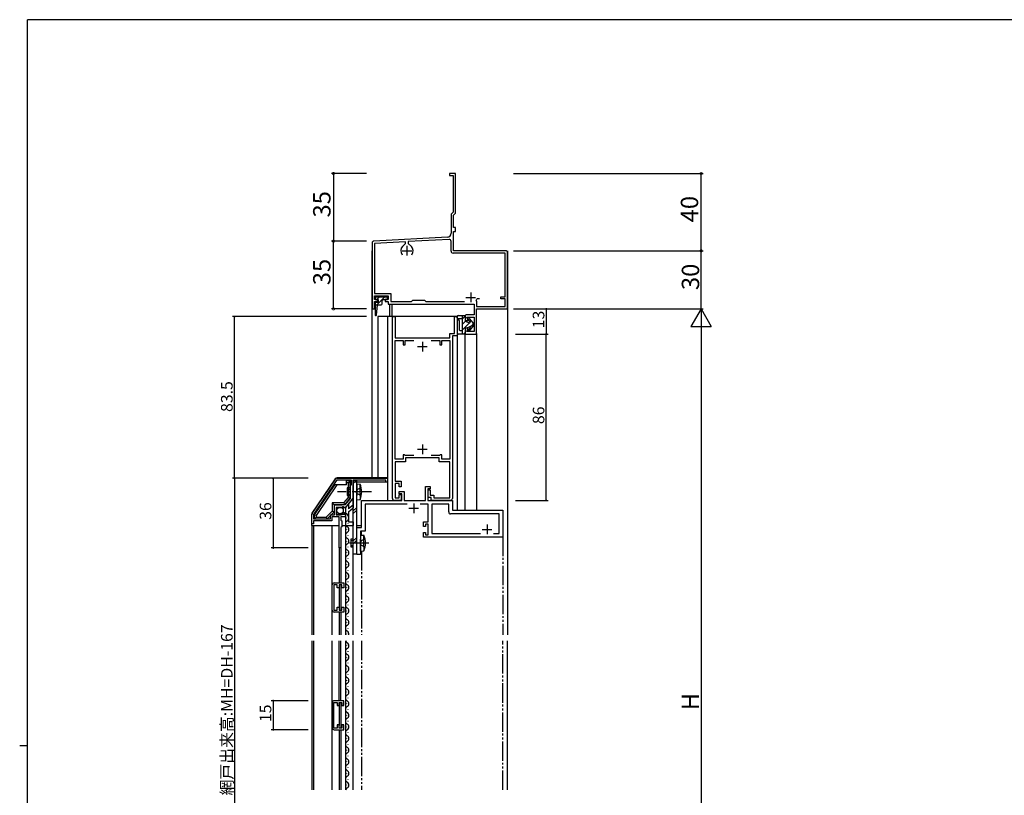
# Model space of a CAD drawing. Extents: x 0 to 1133, y 0 to 806.
# Drawn here: x 0 to 509, y 401 to 802 of the extents above; entities that cross this region are included whole.
import ezdxf

# ---------------------------------------------------------------- set-up
doc = ezdxf.new("R2010")
doc.units = 0
for name, pattern in [('YCENTER_1', [13, 10, -1, 1, -1]), ('YDIVIDE_1', [15, 10, -1, 1, -1, 1, -1]), ('YHIDDEN_1', [4, 3, -1])]:
    doc.linetypes.add(name, pattern=pattern)
for name, color, linetype in [('YKK_11', 7, 'CONTINUOUS'), ('YKK_12', 2, 'CONTINUOUS'), ('YKK_13', 4, 'CONTINUOUS'), ('YKK_D', 6, 'CONTINUOUS'), ('YKK_ZWAK', 7, 'CONTINUOUS')]:
    doc.layers.add(name, color=color, linetype=linetype)
doc.styles.get("Standard").update_dxf_attribs({"font": 'ROMANS.SHX', "bigfont": 'EXTFONT.SHX'})

# ---------------------------------------------------------------- blocks, each defined once
blk = doc.blocks.new('A201')
at = {"layer": 'YKK_ZWAK', "color": 254, "linetype": 'Continuous'}
for p, q in [((571, 410), (21, 410)), ((21, 35), (21, 410)), ((19, 222.5), (21, 222.5))]:
    blk.add_line(p, q, dxfattribs=at)

msp = doc.modelspace()

# ---------------------------------------------------------------- linework, layer by layer
at = {"layer": 'YKK_11', "color": 0, "linetype": 'ByBlock', "lineweight": -2}
for p, q in [((225.14, 722.56), (222.14, 722.56)), ((222.14, 722.56), (222.14, 721.56)), ((225.14, 702.06), (225.14, 722.56)), ((222.14, 721.56), (223.94, 721.56)), ((223.94, 721.56), (223.94, 702.56)), ((223.94, 702.56), (222.94, 701.56)), ((222.94, 701.56), (222.94, 691.6)), ((224.14, 701.06), (225.14, 702.06)), ((224.14, 694.56), (224.14, 701.06)), ((225.14, 694.56), (224.14, 694.56)), ((224.14, 682.56), (224.14, 692.56)), ((224.14, 692.56), (225.14, 692.56)), ((225.14, 692.56), (225.14, 694.56)), ((221.05, 689.6), (183.09, 687.61)), ((199.44, 687.26), (183.34, 686.42)), ((199.44, 686.39), (199.44, 687.26)), ((221.89, 688.44), (200.84, 687.34)), ((200.84, 687.34), (200.84, 686.39)), ((222.94, 682.36), (222.94, 687.44)), ((182.14, 686.61), (182.14, 652.56)), ((183.34, 686.42), (183.34, 660.56)), ((197.88, 684.82), (199.44, 686.39)), ((200.84, 686.39), (202.41, 684.82)), ((251.14, 682.56), (224.14, 682.56)), ((250.84, 681.36), (223.94, 681.36)), ((250.84, 658.76), (250.84, 681.36)), ((252.14, 652.56), (252.14, 681.56)), ((183.34, 660.56), (191.74, 660.56)), ((183.44, 657.36), (183.44, 659.26)), ((183.44, 659.26), (190.44, 659.26)), ((184.94, 657.36), (183.44, 657.36)), ((184.94, 656.36), (184.94, 657.36)), ((190.44, 657.36), (188.94, 657.36)), ((188.94, 657.36), (188.94, 656.36)), ((190.44, 659.26), (190.44, 657.36)), ((191.74, 660.56), (191.74, 656.36)), ((202.44, 656.36), (203.14, 657.06)), ((203.14, 657.06), (209.14, 657.06)), ((209.14, 657.06), (209.84, 656.36)), ((235.89, 656.81), (236, 656.4)), ((236, 656.4), (236.15, 656.14)), ((236.5, 657.76), (236.21, 657.55)), ((237.54, 657.76), (236.5, 657.76)), ((237.54, 657.76), (236.5, 657.76)), ((248.64, 657.76), (248.64, 658.76)), ((248.64, 658.76), (250.84, 658.76)), ((250.84, 657.76), (248.64, 657.76)), ((250.84, 653.86), (250.84, 657.76)), ((182.14, 652.56), (183.44, 652.56)), ((183.44, 652.56), (183.44, 656.36)), ((183.44, 656.36), (184.94, 656.36)), ((188.94, 656.36), (190.44, 656.36)), ((190.44, 656.36), (190.44, 655.06)), ((190.44, 655.06), (234.84, 655.06)), ((191.74, 656.36), (202.44, 656.36)), ((209.84, 656.36), (229.81, 656.36)), ((234.84, 655.06), (234.84, 649.56)), ((236.15, 656.14), (236.15, 653.86)), ((236.15, 653.86), (250.84, 653.86)), ((236.15, 639.56), (236.15, 652.56)), ((236.15, 652.56), (252.14, 652.56)), ((192.64, 554.56), (192.64, 648.56)), ((192.64, 648.56), (194.04, 648.56)), ((194.04, 648.56), (194.04, 637.56)), ((224.74, 639.86), (224.74, 648.56)), ((224.74, 648.56), (226.14, 648.56)), ((226.14, 648.56), (226.14, 638.56)), ((230.14, 648.56), (230.14, 646.56)), ((230.14, 646.56), (231.76, 646.56)), ((234.84, 649.56), (231.14, 649.56)), ((231.76, 646.56), (231.14, 648.26)), ((231.14, 648.26), (234.84, 648.26)), ((234.84, 648.26), (234.84, 640.86)), ((231.76, 642.56), (230.14, 642.56)), ((230.14, 642.56), (230.14, 639.56)), ((231.14, 640.86), (231.76, 642.56)), ((194.04, 637.56), (222.25, 637.56)), ((194.04, 574.86), (194.04, 636.26)), ((194.04, 636.26), (198.14, 636.26)), ((198.14, 636.26), (198.14, 634.06)), ((199.14, 634.06), (199.14, 636.26)), ((199.14, 636.26), (203.71, 636.26)), ((212.58, 636.26), (217.14, 636.26)), ((217.14, 636.26), (217.14, 634.06)), ((218.14, 634.06), (218.14, 636.26)), ((218.14, 636.26), (222.25, 636.26)), ((222.25, 637.56), (222.25, 639.86)), ((222.25, 639.86), (224.74, 639.86)), ((222.25, 636.26), (222.25, 574.86)), ((226.14, 638.56), (223.64, 638.56)), ((223.64, 638.56), (223.64, 554.56)), ((230.14, 639.56), (236.15, 639.56)), ((234.84, 640.86), (231.14, 640.86)), ((198.14, 634.06), (199.14, 634.06)), ((217.14, 634.06), (218.14, 634.06)), ((198.94, 577.06), (198.14, 577.06)), ((198.14, 577.06), (198.14, 574.86)), ((199.14, 576.86), (198.94, 577.06)), ((203.71, 576.86), (199.14, 576.86)), ((203.71, 576.86), (199.14, 576.86)), ((216.84, 575.56), (199.44, 575.56)), ((199.44, 575.56), (199.44, 573.56)), ((217.14, 576.86), (212.58, 576.86)), ((216.84, 573.56), (216.84, 575.56)), ((217.34, 577.06), (217.14, 576.86)), ((218.14, 577.06), (217.34, 577.06)), ((218.14, 574.86), (218.14, 577.06)), ((198.14, 574.86), (194.04, 574.86)), ((199.44, 573.56), (194.04, 573.56)), ((194.04, 573.56), (194.04, 563.56)), ((222.24, 573.56), (216.84, 573.56)), ((222.25, 574.86), (218.14, 574.86)), ((222.24, 554.86), (222.24, 573.56)), ((164.08, 565.06), (190.14, 565.06)), ((190.14, 565.06), (190.14, 563.06)), ((151.22, 546.81), (163.25, 564.62)), ((151.94, 546.28), (164.02, 564.16)), ((151.94, 546.28), (164.02, 564.16)), ((164.02, 564.16), (171.24, 564.16)), ((171.24, 561.75), (170.84, 561.06)), ((170.84, 561.06), (170.84, 554.62)), ((171.24, 564.16), (171.24, 561.75)), ((189.14, 564.06), (172.24, 564.06)), ((172.24, 564.06), (172.24, 558.52)), ((189.14, 563.06), (189.14, 564.06)), ((190.14, 563.06), (189.14, 563.06)), ((194.04, 563.56), (197.14, 563.56)), ((196.14, 562.26), (194.04, 562.26)), ((194.04, 562.26), (194.04, 554.86)), ((196.14, 560.56), (196.14, 562.26)), ((197.14, 560.56), (196.14, 560.56)), ((197.14, 563.56), (197.14, 560.56)), ((209.65, 553.56), (209.65, 560.76)), ((209.65, 560.76), (212.15, 560.76)), ((212.15, 560.76), (212.15, 559.56)), ((172.24, 554.76), (168.34, 549.96)), ((172.24, 558.52), (172.12, 558.34)), ((172.12, 558.34), (172.12, 557.79)), ((172.12, 557.79), (172.24, 557.6)), ((172.24, 557.6), (172.24, 554.76)), ((194.04, 554.86), (196.14, 554.86)), ((196.14, 554.86), (196.14, 556.56)), ((196.14, 556.56), (197.14, 556.56)), ((196.15, 557.06), (196.15, 558.26)), ((196.15, 558.26), (198.65, 558.26)), ((197.45, 557.06), (196.15, 557.06)), ((197.14, 556.56), (197.14, 553.56)), ((197.45, 553.56), (197.45, 557.06)), ((198.65, 558.26), (198.65, 553.56)), ((212.15, 559.56), (210.85, 559.56)), ((210.85, 559.56), (210.85, 553.56)), ((211.14, 555.06), (211.14, 559.06)), ((211.14, 559.06), (212.14, 559.06)), ((212.64, 555.06), (211.14, 555.06)), ((212.14, 559.06), (212.14, 556.36)), ((212.14, 556.36), (213.94, 556.36)), ((212.64, 553.56), (212.64, 555.06)), ((213.94, 556.36), (213.94, 554.86)), ((213.94, 554.86), (222.24, 554.86)), ((166.3, 551.06), (162.44, 551.06)), ((162.44, 551.06), (162.44, 545.96)), ((166.54, 549.96), (163.54, 549.96)), ((163.54, 549.96), (163.54, 546.16)), ((166.47, 551.16), (166.3, 551.06)), ((166.64, 551.26), (166.47, 551.16)), ((166.84, 550.26), (166.54, 549.96)), ((168.11, 551.26), (166.64, 551.26)), ((167.17, 550.41), (166.84, 550.26)), ((167.71, 549.96), (167.17, 550.41)), ((168.34, 549.96), (167.71, 549.96)), ((170.84, 554.62), (168.11, 551.26)), ((176.65, 539.56), (176.65, 553.56)), ((176.65, 553.56), (197.45, 553.56)), ((200.29, 551.61), (178.6, 551.61)), ((178.6, 551.61), (178.6, 537.61)), ((197.14, 553.56), (193.64, 553.56)), ((198.65, 553.56), (209.65, 553.56)), ((211.05, 551.61), (207, 551.61)), ((210.85, 553.56), (223.64, 553.56)), ((211.05, 548.02), (211.05, 551.61)), ((222.64, 553.56), (212.64, 553.56)), ((221.7, 551.61), (213, 551.61)), ((213, 551.61), (213, 536.51)), ((221.7, 547.61), (221.7, 551.61)), ((223.64, 553.56), (223.64, 548.56)), ((151.04, 541.56), (151.04, 546.25)), ((151.94, 543.96), (151.94, 546.28)), ((162.44, 545.96), (160.44, 545.96)), ((160.44, 545.96), (160.44, 543.96)), ((164.44, 545.06), (161.34, 545.06)), ((161.34, 545.06), (161.34, 543.06)), ((163.54, 546.16), (165.74, 546.16)), ((164.68, 545.18), (164.44, 545.06)), ((165.04, 545.06), (164.68, 545.18)), ((165.04, 529.06), (165.04, 545.06)), ((165.74, 546.78), (166, 546.88)), ((165.74, 546.16), (165.74, 546.78)), ((166, 546.88), (166.57, 546.32)), ((166.64, 545.26), (166.04, 545.26)), ((166.04, 545.26), (166.04, 543.46)), ((166.57, 546.32), (167.04, 546.59)), ((166.8, 545.18), (166.64, 545.26)), ((167.04, 545.06), (166.8, 545.18)), ((166.95, 546.91), (167.16, 547.16)), ((167.04, 546.59), (166.95, 546.91)), ((168.34, 545.06), (167.04, 545.06)), ((168.34, 545.86), (168.34, 545.06)), ((211.17, 547.83), (211.05, 548.02)), ((211.05, 547.1), (211.17, 547.29)), ((211.05, 547.02), (211.05, 547.1)), ((211.17, 546.83), (211.05, 547.02)), ((211.05, 546.1), (211.17, 546.29)), ((211.05, 542.56), (211.05, 546.1)), ((211.17, 547.29), (211.17, 547.83)), ((211.17, 546.29), (211.17, 546.83)), ((247.7, 546.61), (222.7, 546.61)), ((223.64, 548.56), (249.65, 548.56)), ((247.7, 536.51), (247.7, 546.61)), ((249.65, 548.56), (249.65, 534.56)), ((151.84, 541.56), (151.04, 541.56)), ((161.34, 543.06), (151.84, 543.06)), ((151.84, 543.06), (151.84, 541.56)), ((160.44, 543.96), (151.94, 543.96)), ((166.04, 543.46), (166.44, 543.06)), ((166.44, 539.96), (166.04, 539.56)), ((166.04, 539.56), (166.04, 529.06)), ((166.44, 543.06), (166.44, 539.96)), ((174.24, 525.56), (174.24, 539.56)), ((174.24, 539.56), (176.65, 539.56)), ((208.65, 540.06), (208.65, 542.56)), ((208.65, 542.56), (211.05, 542.56)), ((209.65, 540.06), (208.65, 540.06)), ((211.05, 541.36), (209.65, 541.36)), ((209.65, 541.36), (209.65, 540.06)), ((211.05, 535.76), (211.05, 541.36)), ((178.6, 537.61), (176.19, 537.61)), ((176.19, 537.61), (176.19, 525.56)), ((208.65, 534.56), (208.65, 537.06)), ((208.65, 537.06), (209.65, 537.06)), ((249.65, 534.56), (208.65, 534.56)), ((209.65, 537.06), (209.65, 535.76)), ((209.65, 535.76), (211.05, 535.76)), ((213, 536.51), (238.19, 536.51)), ((244.91, 536.51), (247.7, 536.51)), ((244.91, 536.51), (247.7, 536.51)), ((166.04, 529.06), (165.04, 529.06)), ((176.19, 525.56), (174.24, 525.56)), ((161.54, 496.92), (161.54, 509.92)), ((164.14, 510.02), (162.34, 510.02)), ((162.34, 510.02), (162.34, 496.82)), ((162.54, 510.92), (167.54, 510.92)), ((164.14, 508.42), (164.14, 510.02)), ((166.54, 510.02), (165.04, 510.02)), ((165.04, 510.02), (165.04, 508.42)), ((166.54, 508.42), (166.54, 510.02)), ((167.54, 510.92), (167.54, 508.42)), ((165.04, 508.42), (164.14, 508.42)), ((167.54, 508.42), (166.54, 508.42)), ((162.34, 496.82), (164.14, 496.82)), ((167.54, 495.92), (162.54, 495.92)), ((164.14, 496.82), (164.14, 498.42)), ((164.14, 498.42), (165.04, 498.42)), ((165.04, 498.42), (165.04, 496.82)), ((165.04, 496.82), (166.54, 496.82)), ((166.54, 496.82), (166.54, 498.42)), ((166.54, 498.42), (167.54, 498.42)), ((167.54, 498.42), (167.54, 495.92)), ((161.54, 449.06), (161.54, 436.06)), ((162.34, 435.96), (162.34, 449.16)), ((162.34, 449.16), (164.14, 449.16)), ((167.54, 450.06), (162.54, 450.06)), ((164.14, 449.16), (164.14, 447.56)), ((165.04, 447.56), (165.04, 449.16)), ((165.04, 449.16), (166.54, 449.16)), ((166.54, 449.16), (166.54, 447.56)), ((167.54, 447.56), (167.54, 450.06)), ((164.14, 447.56), (165.04, 447.56)), ((166.54, 447.56), (167.54, 447.56)), ((164.14, 435.96), (162.34, 435.96)), ((162.54, 435.06), (167.54, 435.06)), ((165.04, 437.56), (164.14, 437.56)), ((164.14, 437.56), (164.14, 435.96)), ((165.04, 435.96), (165.04, 437.56)), ((166.54, 435.96), (165.04, 435.96)), ((167.54, 437.56), (166.54, 437.56)), ((166.54, 437.56), (166.54, 435.96)), ((167.54, 435.06), (167.54, 437.56))]:
    msp.add_line(p, q, dxfattribs=at)
at = {"layer": 'YKK_11', "color": 2}
for p, q in [((197.64, 682.56), (202.64, 682.56)), ((200.14, 685.06), (200.14, 680.06)), ((230.64, 658.46), (235.64, 658.46)), ((233.14, 660.96), (233.14, 655.96)), ((205.64, 633.06), (210.64, 633.06)), ((208.14, 635.56), (208.14, 630.56)), ((208.14, 582.56), (208.14, 577.56)), ((205.64, 580.06), (210.64, 580.06)), ((201.15, 549.56), (206.15, 549.56)), ((203.65, 552.06), (203.65, 547.06)), ((241.55, 541.06), (241.55, 536.06)), ((239.05, 538.56), (244.05, 538.56))]:
    msp.add_line(p, q, dxfattribs=at)
at = {"layer": 'YKK_11', "color": 0, "linetype": 'ByBlock', "lineweight": -2}
for centre, radius, start, end in [((183.14, 686.61), 1, 93.0001, 180), ((220.94, 691.6), 2, 272.9998, 0.0001), ((221.94, 687.44), 1, 359.9989, 92.9998), ((200.14, 682.56), 3.2, 135, 218.3664), ((200.14, 682.56), 3.2, 321.634, 45), ((223.94, 682.36), 1, 180, 270), ((251.14, 681.56), 1, 359.9996, 89.9995), ((233.14, 658.46), 3.2, 329.0437, 343.4001), ((231.14, 648.56), 1, 89.997, 180), ((164.08, 564.06), 1, 90, 145.9541), ((193.64, 554.56), 1, 180, 270), ((222.64, 554.56), 1, 270, 360), ((152.04, 546.25), 1, 145.954, 180), ((167.04, 545.86), 1.3, 360, 84.7841), ((222.7, 547.61), 1, 180, 270), ((162.54, 509.92), 1, 90, 180), ((162.54, 496.92), 1, 180, 270), ((162.54, 449.06), 1, 90, 180), ((162.54, 436.06), 1, 180, 270)]:
    msp.add_arc(centre, radius, start, end, dxfattribs=at)
at = {"layer": 'YKK_12', "linetype": 'Continuous'}
for p, q in [((182.14, 565.26), (182.14, 682.56)), ((191.14, 655.06), (191.14, 648.56)), ((192.54, 648.56), (192.54, 655.06)), ((226.14, 648.56), (185.14, 648.56)), ((185.14, 648.56), (185.14, 565.26)), ((190.14, 648.56), (190.14, 565.26)), ((226.14, 648.56), (226.14, 548.56)), ((230.14, 548.56), (230.14, 639.56)), ((236.14, 639.85), (236.14, 548.56)), ((176.65, 535.67), (176.65, 537.61))]:
    msp.add_line(p, q, dxfattribs=at)
at = {"layer": 'YKK_12'}
for p, q in [((252.14, 682.56), (252.14, 484.06)), ((168.84, 544.61), (168.84, 544.41)), ((151.04, 540.56), (151.04, 484.06)), ((151.84, 540.56), (151.84, 484.06)), ((161.34, 540.56), (161.34, 484.06)), ((168.35, 540.56), (168.34, 484.06)), ((169.6, 541.61), (169.6, 541.41)), ((168.84, 538.61), (168.84, 538.41)), ((169.6, 535.61), (169.6, 535.41)), ((168.84, 532.61), (168.84, 532.41)), ((169.6, 529.61), (169.6, 529.41)), ((165.04, 529.06), (165.04, 510.92)), ((166.04, 529.06), (166.04, 510.92)), ((168.84, 526.61), (168.84, 526.41)), ((172.24, 525.96), (172.24, 484.06)), ((168.84, 520.61), (168.84, 520.41)), ((169.6, 523.61), (169.6, 523.41)), ((168.84, 514.61), (168.84, 514.41)), ((169.6, 517.61), (169.6, 517.41)), ((165.04, 509.72), (165.04, 497.11)), ((166.04, 510.02), (166.04, 496.82)), ((169.6, 511.61), (169.6, 511.41)), ((168.84, 508.61), (168.84, 508.41)), ((169.6, 505.61), (169.6, 505.41)), ((168.84, 502.61), (168.84, 502.41)), ((169.6, 499.61), (169.6, 499.41)), ((165.04, 495.92), (165.04, 484.06)), ((166.04, 495.92), (166.04, 484.06)), ((168.84, 496.61), (168.84, 496.41)), ((169.6, 493.61), (169.6, 493.41)), ((168.84, 490.61), (168.84, 490.41)), ((168.84, 484.61), (168.84, 484.41)), ((169.6, 487.61), (169.6, 487.41)), ((151.04, 481.06), (151.04, 404.06)), ((151.84, 481.06), (151.84, 404.06)), ((161.34, 481.06), (161.34, 404.06)), ((165.04, 450.06), (165.04, 481.06)), ((166.04, 450.06), (166.04, 481.06)), ((168.34, 481.06), (168.34, 404.06)), ((168.84, 478.61), (168.84, 478.41)), ((172.24, 481.06), (172.24, 404.06)), ((252.14, 404.06), (252.14, 481.06)), ((169.6, 475.61), (169.6, 475.41)), ((168.84, 472.61), (168.84, 472.41)), ((169.6, 469.61), (169.6, 469.41)), ((168.84, 466.61), (168.84, 466.41)), ((169.6, 463.61), (169.6, 463.41)), ((168.84, 460.61), (168.84, 460.41)), ((168.84, 454.61), (168.84, 454.41)), ((169.6, 457.61), (169.6, 457.41)), ((165.04, 448.86), (165.04, 437.26)), ((166.04, 449.16), (166.04, 435.96)), ((168.84, 448.61), (168.84, 448.41)), ((169.6, 451.61), (169.6, 451.41)), ((169.6, 445.61), (169.6, 445.41)), ((168.84, 442.61), (168.84, 442.41)), ((169.6, 439.61), (169.6, 439.41)), ((165.04, 435.06), (165.04, 404.06)), ((166.04, 435.06), (166.04, 404.06)), ((168.84, 436.61), (168.84, 436.41)), ((169.6, 433.61), (169.6, 433.41)), ((168.84, 430.61), (168.84, 430.41)), ((169.6, 427.61), (169.6, 427.41)), ((168.84, 424.61), (168.84, 424.41)), ((168.84, 418.61), (168.84, 418.41)), ((169.6, 421.61), (169.6, 421.41)), ((168.84, 412.61), (168.84, 412.41)), ((169.6, 415.61), (169.6, 415.41)), ((169.6, 409.61), (169.6, 409.41)), ((168.84, 406.61), (168.84, 406.41))]:
    msp.add_line(p, q, dxfattribs=at)
at = {"layer": 'YKK_12', "linetype": 'YDIVIDE_1'}
for p, q in [((249.65, 534.85), (249.65, 484.06)), ((176.65, 527.45), (176.65, 484.06)), ((176.65, 481.06), (176.65, 404.06)), ((249.65, 404.06), (249.65, 481.06))]:
    msp.add_line(p, q, dxfattribs=at)
at = {"layer": 'YKK_12'}
for centre, radius, start, end in [((167.28, 544.34), 2.82, 17.8501, 116.888), ((168.36, 544.53), 1.75, 299.548, 22.7237), ((170.06, 541.51), 1.72, 119.2025, 240.7975), ((168.38, 538.51), 1.72, 299.2025, 60.7975), ((170.06, 535.51), 1.72, 119.2025, 240.7975), ((170.06, 529.51), 1.72, 119.2025, 240.7975), ((168.38, 532.51), 1.72, 299.2025, 60.7975), ((170.06, 523.51), 1.72, 119.2025, 240.7975), ((168.38, 526.51), 1.72, 299.2025, 60.7975), ((170.06, 517.51), 1.72, 119.2025, 240.7975), ((168.38, 520.51), 1.72, 299.2025, 60.7975), ((168.38, 514.51), 1.72, 299.2025, 60.7975), ((170.06, 511.51), 1.72, 119.2025, 240.7975), ((168.38, 508.51), 1.72, 299.2025, 60.7975), ((170.06, 505.51), 1.72, 119.2025, 240.7975), ((168.38, 502.51), 1.72, 299.2025, 60.7975), ((170.06, 499.51), 1.72, 119.2025, 240.7975), ((170.06, 493.51), 1.72, 119.2025, 240.7975), ((168.38, 496.51), 1.72, 299.2025, 60.7975), ((170.06, 487.51), 1.72, 119.2025, 240.7975), ((168.38, 490.51), 1.72, 299.2025, 60.7975), ((168.38, 484.51), 1.72, 344.6805, 60.7975), ((170.06, 481.51), 1.72, 195.3195, 240.7975), ((168.38, 478.51), 1.72, 299.2025, 60.7975), ((170.06, 475.51), 1.72, 119.2025, 240.7975), ((168.38, 472.51), 1.72, 299.2025, 60.7975), ((170.06, 469.51), 1.72, 119.2025, 240.7975), ((170.06, 463.51), 1.72, 119.2025, 240.7975), ((168.38, 466.51), 1.72, 299.2025, 60.7975), ((170.06, 457.51), 1.72, 119.2025, 240.7975), ((168.38, 460.51), 1.72, 299.2025, 60.7975), ((170.06, 451.51), 1.72, 119.2025, 240.7975), ((168.38, 454.51), 1.72, 299.2025, 60.7975), ((168.38, 448.51), 1.72, 299.2025, 60.7975), ((170.06, 445.51), 1.72, 119.2025, 240.7975), ((168.38, 442.51), 1.72, 299.2025, 60.7975), ((170.06, 439.51), 1.72, 119.2025, 240.7975), ((168.38, 436.51), 1.72, 299.2025, 60.7975), ((170.06, 433.51), 1.72, 119.2025, 240.7975), ((170.06, 427.51), 1.72, 119.2025, 240.7975), ((168.38, 430.51), 1.72, 299.2025, 60.7975), ((170.06, 421.51), 1.72, 119.2025, 240.7975), ((168.38, 424.51), 1.72, 299.2025, 60.7975), ((168.38, 418.51), 1.72, 299.2025, 60.7975), ((170.06, 415.51), 1.72, 119.2025, 240.7975), ((168.38, 412.51), 1.72, 299.2025, 60.7975), ((170.06, 409.51), 1.72, 119.2025, 240.7975), ((168.38, 406.51), 1.72, 299.2025, 60.7975), ((170.06, 403.51), 1.72, 119.2025, 161.4836)]:
    msp.add_arc(centre, radius, start, end, dxfattribs=at)
at = {"layer": 'YKK_13', "linetype": 'Continuous'}
for p, q in [((190.15, 658.56), (183.75, 658.56)), ((183.75, 658.56), (183.75, 657.36)), ((183.75, 657.36), (185.25, 657.36)), ((184.49, 657.36), (185.69, 658.56)), ((184.62, 654.66), (188.52, 658.56)), ((185.25, 657.36), (185.25, 655.86)), ((187.25, 655.16), (187.25, 656.86)), ((187.75, 657.36), (190.15, 657.36)), ((190.15, 657.36), (190.15, 658.56)), ((185.25, 655.86), (183.75, 655.86)), ((183.75, 655.86), (183.75, 649.36)), ((183.75, 654.66), (186.75, 654.66)), ((184.34, 649.33), (184.95, 654.66)), ((226.15, 647.86), (226.15, 648.66)), ((226.15, 646.26), (226.15, 640.06)), ((226.65, 649.16), (230.15, 649.16)), ((228.75, 647.36), (226.65, 647.36)), ((227.35, 641.56), (227.35, 646.26)), ((228.75, 639.56), (228.75, 649.16)), ((230.15, 648.83), (228.75, 647.43)), ((230.15, 649.16), (230.15, 646.16)), ((232.8, 645.82), (231.99, 647.1)), ((232.48, 647.45), (234.15, 645.36)), ((233.34, 646.37), (232.79, 645.83)), ((227.55, 641.36), (228.75, 641.36)), ((230.26, 646.12), (228.75, 644.61)), ((232.37, 645.4), (228.75, 641.78)), ((230.15, 646.16), (232.45, 645.38)), ((230.15, 642.56), (232.45, 643.34)), ((230.15, 642.56), (230.15, 639.56)), ((232.8, 642.9), (231.99, 641.62)), ((232.48, 641.27), (234.15, 643.36)), ((234.15, 644.35), (232.85, 643.05)), ((234.15, 645.36), (234.15, 643.36)), ((230.15, 639.56), (226.65, 639.56)), ((230.15, 640.35), (229.36, 639.56)), ((168.85, 561.56), (162.65, 561.56)), ((170.85, 563.66), (168.85, 563.66)), ((168.85, 561.56), (168.85, 563.66)), ((169.85, 562.66), (168.85, 562.66)), ((169.24, 560.06), (169.24, 556.06)), ((170.84, 560.06), (169.24, 560.06)), ((169.85, 562.66), (170.85, 563.66)), ((169.85, 555.12), (169.85, 562.66)), ((170.85, 554.76), (170.85, 563.66)), ((174.24, 563.96), (172.24, 563.96)), ((172.24, 563.96), (172.24, 525.96)), ((172.24, 562.14), (174.06, 563.96)), ((172.24, 563.56), (172.65, 563.96)), ((174.24, 563.96), (172.24, 563.96)), ((172.24, 563.96), (172.24, 525.96)), ((172.24, 562.14), (174.06, 563.96)), ((172.24, 563.56), (172.65, 563.96)), ((174.24, 525.96), (174.24, 563.96)), ((174.24, 525.96), (174.24, 563.96)), ((174.24, 562.21), (174.24, 556.06)), ((174.24, 562.21), (175.94, 562.06)), ((174.24, 553.91), (174.24, 560.06)), ((175.94, 560.06), (175.94, 562.06)), ((175.94, 556.06), (175.94, 560.06)), ((169.24, 559.4), (170.84, 559.4)), ((169.24, 556.72), (170.84, 556.72)), ((169.24, 556.06), (170.84, 556.06)), ((169.85, 555.12), (170.85, 554.76)), ((175.94, 556.06), (175.94, 554.06)), ((161.45, 552.26), (161.45, 548.08)), ((162.45, 551.26), (162.45, 547.67)), ((167.95, 551.26), (162.45, 551.26)), ((168.35, 549.76), (164.05, 549.76)), ((167.48, 552.26), (167.95, 551.26)), ((169.97, 551.76), (169.97, 549.16)), ((172.24, 548), (174.24, 550)), ((172.24, 548), (174.24, 550)), ((174.24, 553.91), (175.94, 554.06)), ((153.25, 544.96), (158.32, 544.96)), ((158.32, 544.96), (158.74, 543.96)), ((162.45, 547.67), (158.74, 543.96)), ((161.45, 548.08), (162.45, 547.67)), ((163.55, 549.36), (163.55, 546.86)), ((167.85, 546.36), (164.05, 546.36)), ((169.97, 547.74), (169.97, 542.56)), ((169.97, 547.74), (169.97, 542.56)), ((172.24, 546.59), (174.24, 548.59)), ((172.24, 546.59), (174.24, 548.59)), ((150.85, 540.56), (165.04, 540.56)), ((158.74, 543.96), (152.25, 543.96)), ((166.44, 540.56), (172.24, 540.56)), ((174.24, 540.56), (176.65, 540.56)), ((172.24, 532.44), (174.24, 534.44)), ((172.24, 532.44), (174.24, 534.44)), ((176.19, 535.71), (176.19, 529.56)), ((176.19, 535.71), (177.89, 535.56)), ((177.89, 533.56), (177.89, 535.56)), ((171.19, 533.56), (171.19, 529.56)), ((172.24, 533.56), (171.19, 533.56)), ((171.19, 532.9), (172.24, 532.9)), ((171.19, 530.22), (172.24, 530.22)), ((171.19, 529.56), (172.24, 529.56)), ((172.24, 531.03), (174.24, 533.03)), ((172.24, 531.03), (174.24, 533.03)), ((176.19, 527.41), (176.19, 533.56)), ((177.89, 529.56), (177.89, 533.56)), ((177.89, 529.56), (177.89, 527.56)), ((172.24, 525.96), (174.24, 525.96)), ((172.24, 525.96), (174.24, 525.96)), ((176.19, 527.41), (177.89, 527.56))]:
    msp.add_line(p, q, dxfattribs=at)
at = {"layer": 'YKK_13'}
for p, q in [((190.15, 565.26), (164.08, 565.26)), ((190.15, 565.26), (190.15, 553.56)), ((163.09, 564.73), (151.05, 546.96)), ((162.65, 561.56), (152.25, 546.16)), ((163.85, 561.56), (153.25, 545.85)), ((172.25, 563.06), (172.25, 549.73)), ((189.85, 563.06), (172.25, 563.06)), ((167.48, 552.26), (169.85, 555.12)), ((167.95, 551.26), (170.85, 554.76)), ((167.48, 552.26), (161.45, 552.26)), ((161.45, 552.26), (162.45, 551.26)), ((168.35, 549.76), (172.25, 554.56)), ((168.35, 549.76), (168.35, 545.86)), ((172.25, 551.14), (169.97, 549.16)), ((169.97, 547.74), (172.25, 549.73)), ((150.85, 546.29), (150.85, 540.56)), ((152.25, 546.16), (152.25, 543.96)), ((153.25, 545.85), (152.25, 546.16)), ((153.25, 544.96), (152.25, 543.96)), ((153.25, 545.85), (153.25, 544.96)), ((161.45, 548.08), (158.32, 544.96)), ((168.35, 545.86), (168.35, 540.56)), ((168.35, 545.86), (168.35, 540.56)), ((169.97, 542.56), (172.25, 542.56)), ((172.25, 542.56), (172.25, 540.56))]:
    msp.add_line(p, q, dxfattribs=at)
at = {"layer": 'YKK_13', "linetype": 'YHIDDEN_1'}
for p, q in [((176.53, 560.16), (174.58, 559.21)), ((174.58, 559.21), (173.97, 558.06)), ((174.58, 556.91), (173.97, 558.06)), ((176.53, 555.96), (174.58, 556.91)), ((176.53, 532.71), (175.92, 531.56)), ((176.53, 530.41), (175.92, 531.56)), ((178.48, 533.66), (176.53, 532.71)), ((178.48, 529.46), (176.53, 530.41))]:
    msp.add_line(p, q, dxfattribs=at)
at = {"layer": 'YKK_13', "linetype": 'YCENTER_1'}
for p, q in [((181.74, 558.06), (164.24, 558.06)), ((180.48, 531.56), (169.47, 531.56))]:
    msp.add_line(p, q, dxfattribs=at)
at = {"layer": 'YKK_13', "linetype": 'Continuous', "lineweight": 30}
msp.add_circle((165.6, 548.34), 1.65, dxfattribs=at)
at = {"layer": 'YKK_13', "linetype": 'Continuous'}
for centre, radius, start, end in [((187.75, 656.86), 0.5, 90, 180), ((186.75, 655.16), 0.5, 270, 0), ((184.05, 649.36), 0.3, 180, 353.5615), ((226.65, 648.66), 0.5, 90, 180), ((226.65, 647.86), 0.5, 180, 270), ((226.75, 646.26), 0.6, 0, 180), ((232.25, 647.26), 0.3, 38.5897, 212.2475), ((227.55, 641.56), 0.2, 180, 270), ((232.25, 641.46), 0.3, 147.7525, 321.4103), ((232.55, 645.66), 0.3, 251.2027, 32.2475), ((232.55, 643.06), 0.3, 327.7525, 108.7973), ((226.65, 640.06), 0.5, 180, 270), ((166.34, 558.06), 10.41, 337.3871, 22.6129), ((164.05, 549.26), 0.5, 90, 180), ((164.05, 546.86), 0.5, 180, 270), ((168.29, 531.56), 10.41, 337.3871, 22.6129)]:
    msp.add_arc(centre, radius, start, end, dxfattribs=at)
at = {"layer": 'YKK_13'}
for centre, radius, start, end in [((164.08, 564.06), 1.2, 90, 145.8857), ((189.85, 563.36), 0.3, 270, 359.9997), ((189.85, 563.36), 0.3, 270, 359.9997), ((189.85, 563.36), 0.3, 270, 0), ((152.05, 546.29), 1.2, 145.8778, 180), ((167.85, 545.86), 0.5, 0, 90), ((167.85, 545.86), 0.5, 0, 90)]:
    msp.add_arc(centre, radius, start, end, dxfattribs=at)
at = {"layer": 'YKK_D'}
for p, q in [((179.14, 722.56), (161.14, 722.56)), ((162.14, 722.56), (162.14, 687.56)), ((255.14, 722.56), (353.14, 722.56)), ((352.14, 682.56), (352.14, 722.56)), ((179.14, 687.56), (161.14, 687.56)), ((179.14, 687.56), (161.14, 687.56)), ((179.14, 687.56), (161.14, 687.56)), ((162.14, 652.56), (162.14, 687.56)), ((162.14, 652.56), (162.14, 687.56)), ((255.14, 682.56), (353.14, 682.56)), ((255.14, 682.56), (353.14, 682.56)), ((255.14, 682.56), (353.14, 682.56)), ((352.14, 652.56), (352.14, 682.56)), ((352.14, 652.56), (352.14, 682.56)), ((179.14, 652.56), (161.14, 652.56)), ((179.14, 652.56), (161.14, 652.56)), ((255.14, 652.56), (353.14, 652.56)), ((255.14, 652.56), (353.14, 652.56)), ((255.14, 652.56), (353.14, 652.56)), ((256.14, 652.56), (273.14, 652.56)), ((272.14, 652.56), (272.14, 639.56)), ((179.14, 648.56), (110.04, 648.56)), ((111.04, 565.06), (111.04, 648.56)), ((352.14, 642.06), (352.14, 253.06)), ((256.14, 639.56), (273.14, 639.56)), ((256.14, 639.56), (273.14, 639.56)), ((272.14, 553.56), (272.14, 639.56)), ((147.14, 565.06), (110.04, 565.06)), ((147.14, 565.06), (110.04, 565.06)), ((111.04, 565.06), (111.04, 304.06)), ((149.04, 565.06), (130.04, 565.06)), ((131.04, 565.06), (131.04, 529.06)), ((256.14, 553.56), (273.14, 553.56)), ((149.04, 529.06), (130.04, 529.06)), ((149.04, 450.06), (130.04, 450.06)), ((131.04, 450.06), (131.04, 435.06)), ((149.04, 435.06), (130.04, 435.06))]:
    msp.add_line(p, q, dxfattribs=at)
at = {"layer": 'YKK_D', "lineweight": -2}
for p, q in [((352.14, 652.56), (346.89, 643.47)), ((352.14, 652.56), (357.39, 643.47)), ((352.14, 652.56), (352.14, 634.37)), ((346.89, 643.47), (357.39, 643.47))]:
    msp.add_line(p, q, dxfattribs=at)
at = {"layer": 'YKK_D', "linetype": 'ByBlock'}
for points, const_width in [([(162.14, 722.4, 1), (162.14, 722.72, 1)], 1.27), ([(352.14, 722.4, 1), (352.14, 722.72, 1)], 1.27), ([(162.14, 687.4, 1), (162.14, 687.72, 1)], 1.27), ([(162.14, 687.4, 1), (162.14, 687.72, 1)], 1.27), ([(162.14, 687.72, 1), (162.14, 687.4, 1)], 1.27), ([(352.14, 682.4, 1), (352.14, 682.72, 1)], 1.27), ([(352.14, 682.4, 1), (352.14, 682.72, 1)], 1.27), ([(352.14, 682.72, 1), (352.14, 682.4, 1)], 1.27), ([(162.14, 652.72, 1), (162.14, 652.4, 1)], 1.27), ([(162.14, 652.72, 1), (162.14, 652.4, 1)], 1.27), ([(272.14, 652.45, 1), (272.14, 652.67, 1)], 0.85), ([(111.04, 648.45, 1), (111.04, 648.67, 1)], 0.85), ([(272.14, 639.45, 1), (272.14, 639.67, 1)], 0.85), ([(272.14, 639.67, 1), (272.14, 639.45, 1)], 0.85), ([(111.04, 564.95, 1), (111.04, 565.17, 1)], 0.85), ([(131.04, 564.95, 1), (131.04, 565.17, 1)], 0.85), ([(272.14, 553.67, 1), (272.14, 553.45, 1)], 0.85), ([(131.04, 529.17, 1), (131.04, 528.95, 1)], 0.85), ([(131.04, 449.95, 1), (131.04, 450.17, 1)], 0.85), ([(131.04, 435.17, 1), (131.04, 434.95, 1)], 0.85)]:
    msp.add_lwpolyline(points, format="xyb", close=True, dxfattribs=dict(at, const_width=const_width))

# ---------------------------------------------------------------- block references
at = {"layer": 'YKK_ZWAK', "xscale": 1.999999999998, "yscale": 1.999999999998, "zscale": 1.999999999998}
msp.add_blockref('A201', (-38, -18), dxfattribs=at)

# ---------------------------------------------------------------- texts
at = {"layer": 'YKK_D'}
for s, height, p in [('35', 9, (160.64, 699.78)), ('40', 9, (350.64, 697.28)), ('35', 9, (160.64, 664.78)), ('35', 9, (160.64, 664.78)), ('30', 9, (351.14, 662.28)), ('30', 9, (351.14, 662.28)), ('13', 6, (271.14, 642.54)), ('83.5', 6, (110.04, 599.29)), ('86', 6, (271.14, 593.04)), ('36', 6, (130.04, 543.54)), ('網戸出来高:MH=DH-167', 6, (110.04, 401.12)), ('H', 9, (351.14, 445.16)), ('15', 6, (130.04, 439.04))]:
    msp.add_text(s, height=height, rotation=90, dxfattribs=at).set_placement(p)

doc.saveas('drawing.dxf')
